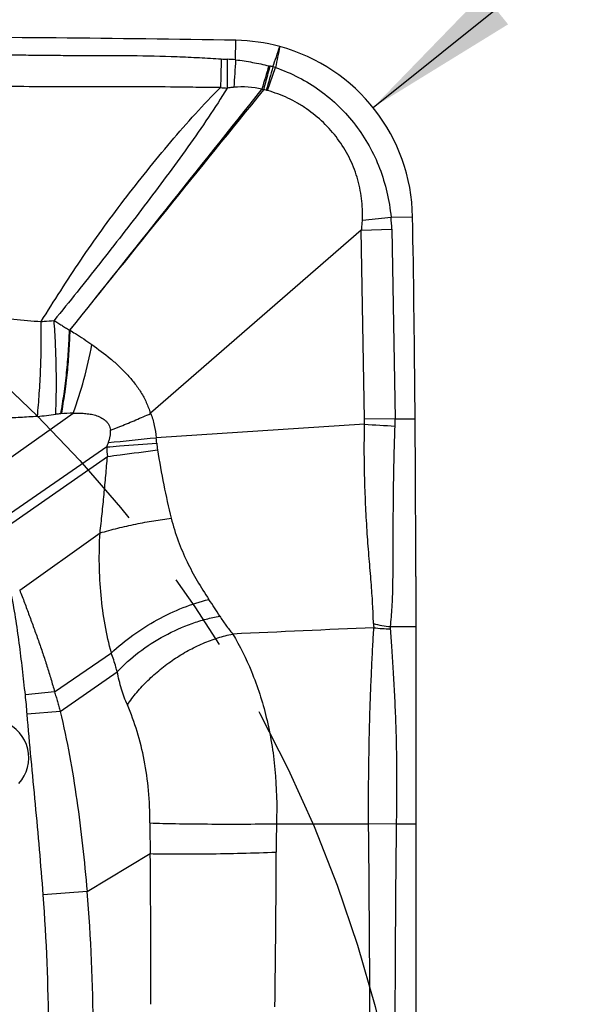
# Model space of a CAD drawing. Units: millimetres. Extents: x 0 to 420, y 0 to 297.
# Drawn here: x 246 to 258, y 144 to 166 of the extents above; entities that cross this region are included whole.
import ezdxf

# ---------------------------------------------------------------- set-up
doc = ezdxf.new("R2010")
doc.units = ezdxf.units.MM
doc.header["$LTSCALE"] = 23.1
doc.linetypes.add('CENTER', pattern=[0.6, 0.375, -0.075, 0.075, -0.075])
doc.layers.get('0').update_dxf_attribs({"linetype": 'CONTINUOUS'})
for name, color, linetype in [('607082370-000-00-ED1_DIM', 7, 'CONTINUOUS'), ('607082370-000_CL', 7, 'CONTINUOUS'), ('607082370-000_DIM', 7, 'CONTINUOUS'), ('INSERT_HELP_IC', 7, 'CONTINUOUS')]:
    doc.layers.add(name, color=color, linetype=linetype)
doc.styles.get("Standard").update_dxf_attribs({"font": 'TXT.SHX', "width": 0.7})
doc.styles.add('TEXTSTYLE_2', font='gdt', dxfattribs={"width": 0.7})
doc.dimstyles.new('DIMSTYLE_3', dxfattribs={"dimtxt": 3.5, "dimasz": 3.5, "dimexe": 1.5, "dimexo": 0, "dimtad": 1, "dimdec": 3, "dimlfac": 0.2, "dimdsep": 46, "dimtxsty": 'STANDARD', "dimblk": '_FILLED', "dimblk1": '_FILLED', "dimblk2": '_FILLED', "dimcen": 0.09, "dimclrt": 2, "dimadec": 3, "dimazin": 2, "dimtp": 0.05, "dimtm": 0.05, "dimtfac": 1, "dimtdec": 3, "dimtofl": 0, "dimtmove": 0, "dimatfit": 3, "dimldrblk": '_FILLED', "dimfxl": 1, "dimtolj": 1, "dimarcsym": 0})
doc.dimstyles.new('DIMSTYLE_5', dxfattribs={"dimtxt": 3.5, "dimasz": 3.5, "dimexe": 1.5, "dimexo": 0, "dimtad": 1, "dimdec": 3, "dimlfac": 0.2, "dimdsep": 46, "dimtxsty": 'STANDARD', "dimblk": '_FILLED', "dimblk1": '_FILLED', "dimblk2": '_FILLED', "dimcen": 0.09, "dimclrt": 2, "dimadec": 3, "dimazin": 2, "dimtp": 0.1, "dimtm": 0.1, "dimtfac": 1, "dimtdec": 3, "dimtmove": 0, "dimatfit": 2, "dimldrblk": '_FILLED', "dimfxl": 1, "dimtolj": 1, "dimarcsym": 0})

# ---------------------------------------------------------------- blocks, each defined once
blk = doc.blocks.new('_FILLED')
at = {"color": 0, "linetype": 'BYBLOCK'}
blk.add_solid([(0, 0), (-1, 0.125), (-1, -0.125)], dxfattribs=at)
blk = doc.blocks.new('*D2')
at = {"layer": '607082370-000-00-ED1_DIM', "color": 3, "linetype": 'CONTINUOUS'}
blk.add_line((253.42, 164.273), (268.808, 176.627), dxfattribs=at)
at = {"layer": '607082370-000-00-ED1_DIM', "color": 3, "linetype": 'CONTINUOUS', "xscale": 3.5, "yscale": 3.5, "zscale": 3.5, "rotation": 218.7594260443}
blk.add_blockref('_FILLED', (253.42, 164.273), dxfattribs=at)
at = {"layer": '607082370-000-00-ED1_DIM', "color": 2, "linetype": 'CONTINUOUS', "insert": (258.077, 173.622), "char_height": 3.5, "width": 15.375, "attachment_point": 1, "rotation": 38.7594, "line_spacing_factor": 0.9}
blk.add_mtext('R0.8', dxfattribs=at)
blk = doc.blocks.new('*D4')
at = {"layer": '607082370-000_DIM', "color": 3, "linetype": 'CONTINUOUS'}
for p, q in [((225.62, 137.088), (180.024, 148.482)), ((197.728, 144.058), (225.62, 137.088)), ((253.512, 130.118), (225.62, 137.088))]:
    blk.add_line(p, q, dxfattribs=at)
at = {"layer": '607082370-000_DIM', "color": 3, "linetype": 'CONTINUOUS', "xscale": 3.5, "yscale": 3.5, "zscale": 3.5}
for p, rotation in [((197.728, 144.058), 165.9699979158), ((253.512, 130.118), 345.9699979158)]:
    blk.add_blockref('_FILLED', p, dxfattribs=dict(at, rotation=rotation))
at = {"layer": '607082370-000_DIM', "color": 2, "linetype": 'CONTINUOUS', "insert": (193.858, 149.534), "char_height": 3.5, "width": 19.75, "attachment_point": 3, "rotation": 345.97, "line_spacing_factor": 0.9, "style": 'TEXTSTYLE_2'}
blk.add_mtext('{\\fgdt;n}\\fTXT.SHX;11.5', dxfattribs=at)

msp = doc.modelspace()

# ---------------------------------------------------------------- linework, layer by layer
at = {"layer": '607082370-000_CL', "color": 9, "linetype": 'CONTINUOUS'}
for p, q in [((250.3634, 165.334), (250.3707, 165.768)), ((251.0739, 164.6501), (251.2509, 165.1632)), ((253.184, 161.7687), (253.8207, 161.83)), ((253.8202, 161.83), (254.3003, 161.8384)), ((253.1593, 161.5447), (253.8383, 161.5641)), ((253.2329, 157.3375), (253.1593, 161.5447)), ((253.8377, 161.5641), (253.9121, 157.3494)), ((244.2703, 155.716), (246.7544, 157.4734)), ((253.9121, 157.3494), (253.2329, 157.3375)), ((247.4972, 156.7222), (244.8682, 154.9003)), ((244.9707, 154.7401), (247.5134, 156.5088)), ((245.5634, 153.5346), (247.3492, 154.8083)), ((246.3386, 151.2735), (247.602, 152.1384)), ((246.4614, 150.8377), (247.7334, 151.7201)), ((246.3386, 151.2735), (245.6894, 151.2034)), ((246.4614, 150.8377), (245.7296, 150.7778)), ((251.2739, 148.3378), (253.3224, 148.3378)), ((253.937, 148.3309), (253.3228, 148.3378)), ((253.9367, 148.3378), (254.3701, 148.3378)), ((247.0612, 146.8277), (248.4678, 147.674)), ((247.0612, 146.8277), (246.0868, 146.754))]:
    msp.add_line(p, q, dxfattribs=at)
at = {"layer": '607082370-000_CL', "color": 7, "linetype": 'CONTINUOUS'}
for p, q in [((253.1593, 161.5447), (248.4741, 157.472)), ((253.9121, 157.3494), (254.3565, 157.3494)), ((253.2308, 157.2281), (248.5993, 156.9275)), ((254.3701, 153.8378), (254.3701, 120.3378)), ((253.8084, 152.7231), (254.3701, 152.7231))]:
    msp.add_line(p, q, dxfattribs=at)
for centre, radius, start, end in [((242.3928, -289.9918), 455.8296, 88.997154, 90.002846), ((250.3003, 161.764), 4.0046, 74.84734, 88.9919), ((169.9773, 192.9104), 85.8212, 341.147266, 341.465121), ((250.3009, 161.7686), 4, 1, 74.83924), ((-204.0537, 153.8378), 458.4238, 0, 1), ((277.5627, -421.5665), 574.7714, 92.4054953, 92.7187358)]:
    msp.add_arc(centre, radius, start, end, dxfattribs=at)
at = {"layer": '607082370-000_CL', "color": 9, "linetype": 'CONTINUOUS'}
for centre, radius, start, end in [((355.67, 162.4324), 105.6655, 178.415977, 178.760772), ((250.3544, 170.2917), 4.9481, 266.41346, 267.89974), ((250.0625, 162.2928), 3.0561, 84.34819, 87.92497), ((369.2004, 165.6475), 119.0277, 180.144717, 180.453169), ((451.3888, 153.0056), 201.403, 176.490567, 176.664534), ((435.1274, 110.1948), 192.0689, 163.358707, 163.518763), ((414.8173, 120.8472), 169.5919, 164.841499, 165.025019), ((410.5468, 119.1189), 165.8755, 163.878498, 164.065798), ((251.3014, 165.9866), 0.8119, 255.86232, 257.53667), ((249.5114, 157.8934), 7.4768, 76.99163, 77.52803), ((250.7434, 163.3822), 1.8519, 74.09379, 75.90425), ((1201.7694, -606.2082), 1224.0275, 140.9655302, 141.2870418), ((2901.286, -1952.7783), 3392.3342, 141.377188, 141.493007), ((250.5085, 169.9179), 5.2224, 264.73447, 266.35426), ((250.5048, 162.5517), 2.1792, 78.20928, 94.68292), ((251.8093, 166.5433), 2.0473, 245.18972, 246.25866), ((250.4007, 161.6199), 3.1049, 78.01128, 79.15368), ((250.94, 164.1641), 0.5041, 74.60449, 77.90226), ((249.7781, 161.4403), 4.0609, 1.7462, 5.50612), ((245.2872, 165.3513), 7.9772, 274.81482, 277.76225), ((246.8049, 153.7979), 3.6759, 90.78674, 95.14899), ((251.7561, 157.3117), 1.477, 356.75269, 0.99882), ((250.5706, 157.3105), 3.3417, 357.85253, 0.66787), ((257.437, 218.578), 61.4939, 266.077835, 266.711952), ((240.4405, 232.3019), 75.8147, 275.368939, 276.177882), ((244.8361, 156.5098), 3.7863, 4.49685, 6.33413), ((251.3897, 156.9112), 3.8971, 182.77981, 185.92593), ((250.6077, 156.9656), 2.0032, 184.55064, 188.8876), ((238.8616, 145.9885), 13.1485, 31.99912, 33.93541), ((254.0755, 155.3162), 2.6068, 255.64221, 264.11932), ((253.906, 152.7948), 0.477, 180.47574, 191.61627), ((253.7724, 155.2465), 2.5695, 262.54239, 270.68806), ((228.6181, 149.3788), 17.1686, 4.67447, 6.10071), ((244.9202, 149.8045), 0.847, 317.67647, 69.04517), ((268.8529, 148.3183), 20.3952, 179.89541, 181.81014), ((278.2655, 147.6965), 26.9992, 178.63903, 179.98007), ((-322.1968, 142.6614), 575.5476, 359.4451417, 0.565097), ((742.1072, 142.6521), 488.2033, 179.333514, 180.653042), ((-45.8597, 144.8304), 294.3406, 359.900833, 0.553558), ((26.4581, 147.809), 224.8082, 359.096047, 359.973715), ((210.073, 143.6674), 37.1234, 0.11823, 4.88345), ((203.3584, 143.5462), 42.8486, 0.25862, 4.29339)]:
    msp.add_arc(centre, radius, start, end, dxfattribs=at)
at = {"layer": '607082370-000_CL', "color": 7, "linetype": 'CONTINUOUS'}
msp.add_open_spline([(251.347, 165.6293), (251.3143, 165.4741), (251.2817, 165.3189), (251.251, 165.1632)], degree=3, dxfattribs=at)
at = {"layer": '607082370-000_CL', "color": 9, "linetype": 'CONTINUOUS'}
for points, knots in [([(242.3096, 165.4847), (242.6293, 165.4866), (243.2673, 165.4852), (244.2212, 165.47), (245.0128, 165.4534), (245.6439, 165.4426), (246.1176, 165.4367), (246.5928, 165.4333), (247.0719, 165.4313), (247.5583, 165.4303), (248.2223, 165.4288), (248.8911, 165.4169), (249.5554, 165.384), (249.8832, 165.3634), (250.0449, 165.3533)], [0, 0, 0, 0, 0.1239602, 0.2473829, 0.3698785, 0.4309511, 0.4921212, 0.5535272, 0.6152059, 0.6778995, 0.7421055, 0.8726764, 0.9371634, 1, 1, 1, 1]), ([(250.3634, 165.334), (250.4274, 165.3275), (250.5537, 165.3107), (250.8009, 165.2684), (250.9834, 165.2294), (251.103, 165.1992)], [0, 0, 0, 0, 0.2563782, 0.5078129, 1, 1, 1, 1]), ([(251.251, 165.1632), (251.4273, 165.1022), (251.7704, 164.9547), (252.2458, 164.6623), (252.6712, 164.305), (253.0391, 163.8907), (253.3431, 163.4283), (253.5784, 162.9259), (253.7421, 162.3901), (253.8023, 162.0188), (253.8207, 161.83)], [0, 0, 0, 0, 0.125862, 0.2508503, 0.3751636, 0.4992087, 0.6232479, 0.747163, 0.8720515, 1, 1, 1, 1]), ([(250.0292, 164.7176), (249.8659, 164.7175), (249.5374, 164.7206), (248.8762, 164.7302), (248.214, 164.7345), (247.5563, 164.7347), (247.0732, 164.7351), (246.5967, 164.7357), (245.9671, 164.7363), (245.1818, 164.7385), (244.2383, 164.7418), (243.2914, 164.7434), (242.6584, 164.7431), (242.3411, 164.743)], [0, 0, 0, 0, 0.0637376, 0.1281674, 0.2580663, 0.3221128, 0.3848055, 0.4465636, 0.5080519, 0.630493, 0.7529961, 0.8762011, 1, 1, 1, 1]), ([(246.0395, 159.5129), (246.1848, 159.7408), (246.4725, 160.1988), (246.9177, 160.8796), (247.3864, 161.5508), (247.8797, 162.213), (248.3932, 162.8668), (248.9211, 163.5097), (249.4603, 164.1328), (249.8355, 164.5298), (250.0293, 164.7175)], [0, 0, 0, 0, 0.1233874, 0.246912, 0.3713514, 0.4970603, 0.6238303, 0.7508547, 0.8767978, 1, 1, 1, 1]), ([(250.1764, 164.7061), (250.044, 164.486), (249.7589, 164.0446), (249.3033, 163.3908), (248.8247, 162.7354), (248.3358, 162.0851), (247.842, 161.4415), (247.1773, 160.5889), (246.6712, 159.9553), (246.3282, 159.5364)], [0, 0, 0, 0, 0.1195334, 0.2442988, 0.3707372, 0.497055, 0.6227595, 0.748151, 1, 1, 1, 1]), ([(250.3269, 164.7236), (250.3145, 164.7225), (250.2642, 164.7177), (250.2141, 164.7113), (250.1764, 164.7061)], [0, 0, 0, 0, 0.2467461, 1, 1, 1, 1]), ([(253.1837, 161.7684), (253.1894, 161.9287), (253.1805, 162.1704), (253.1285, 162.4874), (253.0484, 162.7987), (252.8982, 163.1731), (252.6445, 163.585), (252.3245, 163.9477), (252.0125, 164.203), (251.7407, 164.3746), (251.4553, 164.5225), (251.2282, 164.6065), (251.0738, 164.6501)], [0, 0, 0, 0, 0.1248863, 0.1874173, 0.249953, 0.3749431, 0.4999296, 0.6249154, 0.7499172, 0.8124621, 0.8750322, 1, 1, 1, 1]), ([(253.1656, 161.5503), (253.1698, 161.5867), (253.1774, 161.6593), (253.182, 161.7321), (253.1835, 161.7684)], [0, 0, 0, 0, 0.5024, 1, 1, 1, 1]), ([(244.8324, 159.6577), (245.0313, 159.6185), (245.4323, 159.5552), (245.8369, 159.5226), (246.0395, 159.5129)], [0, 0, 0, 0, 0.4998632, 1, 1, 1, 1]), ([(245.9568, 157.4022), (245.974, 157.5708), (246.0029, 157.9187), (246.0311, 158.4482), (246.0445, 158.983), (246.0432, 159.3386), (246.0395, 159.5129)], [0, 0, 0, 0, 0.2406071, 0.4954111, 0.7525383, 1, 1, 1, 1]), ([(246.0395, 159.5129), (246.0617, 159.514), (246.1581, 159.5196), (246.2544, 159.5283), (246.3283, 159.5365)], [0, 0, 0, 0, 0.2296035, 1, 1, 1, 1]), ([(246.3647, 157.4472), (246.3721, 157.6153), (246.3808, 157.9612), (246.3787, 158.4862), (246.3623, 159.0146), (246.3414, 159.365), (246.3281, 159.5365)], [0, 0, 0, 0, 0.2414951, 0.4964178, 0.7531327, 1, 1, 1, 1]), ([(246.3281, 159.5365), (246.3561, 159.5185), (246.4121, 159.482), (246.4972, 159.4279), (246.5834, 159.3742), (246.6408, 159.338), (246.6695, 159.3199)], [0, 0, 0, 0, 0.2464661, 0.496259, 0.748077, 1, 1, 1, 1]), ([(246.4769, 157.4591), (246.5043, 157.6074), (246.5531, 157.9126), (246.6095, 158.3778), (246.6498, 158.8495), (246.6651, 159.1645), (246.6694, 159.32)], [0, 0, 0, 0, 0.2416562, 0.4948746, 0.7506584, 1, 1, 1, 1]), ([(246.6774, 159.3198), (246.6742, 159.243), (246.6672, 159.0877), (246.6562, 158.8529), (246.6398, 158.6153), (246.6181, 158.3773), (246.5962, 158.1797), (246.5763, 158.023), (246.5543, 157.8695), (246.5242, 157.6822), (246.5014, 157.5333), (246.4895, 157.4602)], [0, 0, 0, 0, 0.1232417, 0.2493014, 0.3769665, 0.505113, 0.6326146, 0.6957767, 0.7583672, 0.8812481, 1, 1, 1, 1]), ([(246.6762, 159.3206), (246.7182, 159.2949), (246.8851, 159.1917), (247.0494, 159.0841), (247.1699, 158.9998)], [0, 0, 0, 0, 0.2507281, 1, 1, 1, 1]), ([(246.7544, 157.4734), (246.8449, 157.719), (247.0037, 158.2231), (247.1219, 158.7381), (247.1699, 158.9997)], [0, 0, 0, 0, 0.4959079, 1, 1, 1, 1]), ([(247.1699, 158.9998), (247.3083, 158.8988), (247.5155, 158.7473), (247.7706, 158.521), (247.9497, 158.341), (248.1155, 158.1485), (248.2378, 157.9748), (248.323, 157.8271), (248.3986, 157.6724), (248.4437, 157.5508), (248.47, 157.4685)], [0, 0, 0, 0, 0.2512682, 0.3756775, 0.4995968, 0.6233759, 0.747757, 0.8103446, 0.8732589, 1, 1, 1, 1]), ([(245.9568, 157.4022), (245.8295, 157.3914), (245.5727, 157.3744), (245.1847, 157.3625), (244.7919, 157.3648), (244.5288, 157.3787), (244.397, 157.3913)], [0, 0, 0, 0, 0.2455534, 0.494256, 0.7455893, 1, 1, 1, 1]), ([(246.475, 157.459), (246.4633, 157.458), (246.4265, 157.4546), (246.3897, 157.4506), (246.3647, 157.4472)], [0, 0, 0, 0, 0.3171686, 1, 1, 1, 1]), ([(246.7544, 157.4734), (246.7963, 157.4745), (246.8799, 157.4744), (247.005, 157.4683), (247.1292, 157.4548), (247.2509, 157.4284), (247.3671, 157.3838), (247.4541, 157.3261), (247.5116, 157.2662), (247.5582, 157.1967), (247.5771, 157.1354), (247.5838, 157.0942)], [0, 0, 0, 0, 0.1259814, 0.2516139, 0.3767621, 0.5014112, 0.6254261, 0.7493999, 0.8118365, 0.8743001, 1, 1, 1, 1]), ([(247.5838, 157.0942), (247.6599, 157.1237), (247.8488, 157.1981), (248.1452, 157.3207), (248.3642, 157.4165), (248.4714, 157.465)], [0, 0, 0, 0, 0.2546471, 0.6330522, 1, 1, 1, 1]), ([(248.4741, 157.472), (248.5084, 157.3842), (248.5622, 157.2045), (248.5905, 157.0195), (248.5993, 156.9275)], [0, 0, 0, 0, 0.5050326, 1, 1, 1, 1]), ([(247.5344, 156.8198), (247.5426, 156.8418), (247.5576, 156.8862), (247.5753, 156.9543), (247.5859, 157.0238), (247.5859, 157.0708), (247.5838, 157.094)], [0, 0, 0, 0, 0.2505949, 0.5010139, 0.7508808, 1, 1, 1, 1]), ([(253.429, 152.7905), (253.4257, 152.9365), (253.4163, 153.1614), (253.3971, 153.4683), (253.3715, 153.8038), (253.333, 154.2459), (253.2908, 154.8005), (253.2567, 155.3826), (253.2261, 156.1947), (253.2231, 156.8125), (253.2308, 157.2281)], [0, 0, 0, 0, 0.0986228, 0.1518875, 0.2076229, 0.3257604, 0.4514281, 0.5831145, 0.7193995, 1, 1, 1, 1]), ([(253.8084, 152.7231), (253.8236, 152.8667), (253.8415, 153.0886), (253.8562, 153.3928), (253.865, 153.7272), (253.8671, 154.1699), (253.8686, 154.727), (253.8713, 155.314), (253.8771, 155.9242), (253.8897, 156.5506), (253.9026, 156.9728), (253.91, 157.1853)], [0, 0, 0, 0, 0.0969991, 0.1495631, 0.2046412, 0.321747, 0.4470181, 0.5789993, 0.7162005, 0.8571169, 1, 1, 1, 1]), ([(247.4972, 156.7222), (247.5004, 156.7304), (247.513, 156.7628), (247.5254, 156.7954), (247.5344, 156.8198)], [0, 0, 0, 0, 0.2531305, 1, 1, 1, 1]), ([(247.4972, 156.7222), (247.5919, 156.7293), (247.9631, 156.7573), (248.3343, 156.7855), (248.6108, 156.8066)], [0, 0, 0, 0, 0.2550891, 1, 1, 1, 1]), ([(247.5133, 156.5088), (247.6081, 156.5214), (247.9799, 156.5706), (248.3516, 156.6197), (248.6285, 156.656)], [0, 0, 0, 0, 0.2550812, 1, 1, 1, 1]), ([(248.6285, 156.6561), (248.6691, 156.396), (248.7586, 155.8861), (248.8725, 155.3811), (248.9334, 155.1343)], [0, 0, 0, 0, 0.5086603, 1, 1, 1, 1]), ([(247.3495, 154.8082), (247.3656, 154.9504), (247.3971, 155.2349), (247.4397, 155.6614), (247.4784, 156.0861), (247.5027, 156.3683), (247.5136, 156.5088)], [0, 0, 0, 0, 0.2512093, 0.5025798, 0.7525976, 1, 1, 1, 1]), ([(247.3492, 154.8083), (247.4794, 154.8464), (247.7433, 154.9175), (248.1423, 155.0082), (248.5396, 155.0817), (248.8036, 155.1192), (248.9334, 155.1344)], [0, 0, 0, 0, 0.2514427, 0.5062417, 0.7578875, 1, 1, 1, 1]), ([(248.9334, 155.1343), (248.9751, 154.9651), (249.0764, 154.6366), (249.3379, 154.0228), (249.5898, 153.5972), (249.7704, 153.3288)], [0, 0, 0, 0, 0.2614705, 0.5144802, 1, 1, 1, 1]), ([(247.6017, 152.1382), (247.5458, 152.3433), (247.4515, 152.7686), (247.3631, 153.4277), (247.3263, 154.1123), (247.3357, 154.5753), (247.3489, 154.8083)], [0, 0, 0, 0, 0.2368141, 0.4846288, 0.7400425, 1, 1, 1, 1]), ([(245.6894, 151.2034), (245.6686, 151.396), (245.626, 151.7802), (245.5562, 152.355), (245.4743, 152.9273), (245.4068, 153.3069), (245.3692, 153.496)], [0, 0, 0, 0, 0.2510326, 0.5006709, 0.7501831, 1, 1, 1, 1]), ([(245.5634, 153.5346), (245.5998, 153.4416), (245.6712, 153.2552), (245.7751, 152.9743), (245.8775, 152.6931), (245.9791, 152.4119), (246.0776, 152.1298), (246.1706, 151.8461), (246.2576, 151.5607), (246.3122, 151.3694), (246.3386, 151.2735)], [0, 0, 0, 0, 0.1252684, 0.2504965, 0.3756491, 0.5006916, 0.6256199, 0.7504613, 0.8752517, 1, 1, 1, 1]), ([(247.602, 152.1384), (247.7509, 152.2799), (248.077, 152.5468), (248.6136, 152.8848), (249.1818, 153.1541), (249.5759, 153.2823), (249.7705, 153.3288)], [0, 0, 0, 0, 0.2466405, 0.5043218, 0.759779, 1, 1, 1, 1]), ([(247.7334, 151.7201), (247.8798, 151.8776), (248.2106, 152.1724), (248.7717, 152.5335), (249.2833, 152.7635), (249.7013, 152.8933), (249.9095, 152.9388), (250.0123, 152.956)], [0, 0, 0, 0, 0.2450432, 0.5018692, 0.7576658, 0.8812643, 1, 1, 1, 1]), ([(250.0122, 152.956), (250.0547, 152.888), (250.147, 152.7527), (250.247, 152.623), (250.2997, 152.5583)], [0, 0, 0, 0, 0.4900179, 1, 1, 1, 1]), ([(253.3224, 148.3378), (253.3211, 148.5457), (253.3202, 148.9591), (253.3249, 149.5726), (253.3354, 150.1703), (253.3494, 150.7446), (253.3677, 151.2886), (253.3905, 151.7963), (253.4136, 152.2624), (253.4301, 152.5587), (253.4389, 152.699)], [0, 0, 0, 0, 0.1429635, 0.2842174, 0.4217751, 0.5539497, 0.6791521, 0.7959928, 0.9033575, 1, 1, 1, 1]), ([(253.8084, 152.7231), (253.8073, 152.7194), (253.8034, 152.7044), (253.8023, 152.6887), (253.8032, 152.6772)], [0, 0, 0, 0, 0.2547577, 1, 1, 1, 1]), ([(247.9576, 150.9818), (248.0225, 151.0782), (248.1658, 151.2674), (248.4115, 151.5321), (248.6875, 151.7782), (248.9876, 152.0006), (249.3052, 152.1941), (249.6333, 152.3548), (249.9646, 152.4787), (250.1889, 152.5367), (250.2997, 152.5583)], [0, 0, 0, 0, 0.1206212, 0.2459451, 0.3743621, 0.5040817, 0.6332575, 0.7600726, 0.8828105, 1, 1, 1, 1]), ([(250.2997, 152.5583), (250.4585, 152.2925), (250.7571, 151.692), (251.0811, 150.6797), (251.2662, 149.5378), (251.2856, 148.7411), (251.2739, 148.3378)], [0, 0, 0, 0, 0.211743, 0.4566067, 0.7240956, 1, 1, 1, 1]), ([(253.8032, 152.6772), (253.8142, 152.5374), (253.8346, 152.2406), (253.8628, 151.7726), (253.887, 151.3546), (253.9056, 151.0011), (253.9222, 150.6269), (253.9368, 150.1444), (253.9435, 149.5522), (253.9426, 148.9478), (253.9391, 148.5417), (253.9368, 148.3378)], [0, 0, 0, 0, 0.0968584, 0.2055116, 0.3238318, 0.386048, 0.45006, 0.5825559, 0.7194814, 0.8591255, 1, 1, 1, 1]), ([(247.7334, 151.7201), (247.723, 151.7547), (247.6809, 151.8947), (247.6367, 152.034), (247.602, 152.1384)], [0, 0, 0, 0, 0.2475518, 1, 1, 1, 1]), ([(247.9577, 150.9819), (247.9082, 151.0968), (247.8178, 151.3386), (247.7565, 151.5896), (247.7335, 151.7201)], [0, 0, 0, 0, 0.4856331, 1, 1, 1, 1]), ([(246.339, 151.2737), (246.3496, 151.2373), (246.371, 151.1649), (246.401, 151.0558), (246.431, 150.9468), (246.4519, 150.8744), (246.4618, 150.8379)], [0, 0, 0, 0, 0.2510463, 0.5001216, 0.7495191, 1, 1, 1, 1]), ([(248.4575, 148.3555), (248.4578, 148.5974), (248.439, 149.0657), (248.3465, 149.7474), (248.189, 150.3847), (248.0409, 150.7886), (247.9576, 150.9818)], [0, 0, 0, 0, 0.269632, 0.5215952, 0.7655213, 1, 1, 1, 1]), ([(246.0868, 146.754), (246.0613, 147.0917), (246.0062, 147.7652), (245.9145, 148.7729), (245.8182, 149.7762), (245.7569, 150.4442), (245.7296, 150.7779)], [0, 0, 0, 0, 0.2514966, 0.5018357, 0.7513538, 1, 1, 1, 1]), ([(246.4614, 150.8377), (246.5419, 150.5134), (246.6783, 149.8558), (246.839, 148.8579), (246.9666, 147.8472), (247.0326, 147.1686), (247.0612, 146.8277)], [0, 0, 0, 0, 0.247035, 0.496069, 0.7470707, 1, 1, 1, 1]), ([(248.4576, 148.3555), (248.6482, 148.3486), (249.0746, 148.3388), (249.7586, 148.3312), (250.5067, 148.3304), (251.0191, 148.3344), (251.2739, 148.3378)], [0, 0, 0, 0, 0.2031752, 0.4541659, 0.7286328, 1, 1, 1, 1]), ([(248.4678, 147.674), (248.5558, 147.6716), (248.7453, 147.6679), (249.1687, 147.6645), (249.7602, 147.6677), (250.5036, 147.6811), (251.0129, 147.6965), (251.2663, 147.7059)], [0, 0, 0, 0, 0.0942872, 0.2031343, 0.4538801, 0.7282442, 1, 1, 1, 1])]:
    msp.add_open_spline(points, degree=3, knots=knots, dxfattribs=at)
at = {"layer": 'INSERT_HELP_IC', "color": 3, "linetype": 'CENTER'}
msp.add_circle((225.6201, 137.0878), 28.75, dxfattribs=at)

# ---------------------------------------------------------------- dimensions: what is measured, and where the dimension line sits
at = {"layer": '607082370-000-00-ED1_DIM', "color": 3, "linetype": 'CONTINUOUS'}
dim = msp.add_radius_dim(center=(250.3009, 161.7686), mpoint=(253.42, 164.2728), text='R<>', dimstyle='DIMSTYLE_3', override={"dimpost": '<>'}, dxfattribs=at)
dim.commit()
dim.dimension.update_dxf_attribs({"geometry": '*D2', "text_midpoint": (263.1687, 175.4659), "dimtype": 164})
at = {"layer": '607082370-000_DIM', "color": 3, "linetype": 'CONTINUOUS'}
dim = msp.add_diameter_dim_2p(p1=(197.7278, 144.0576), p2=(253.5125, 130.1179), text='%%c<>', dimstyle='DIMSTYLE_5', override={"dimpost": '<>'}, dxfattribs=at)
dim.commit()
dim.dimension.update_dxf_attribs({"geometry": '*D4', "text_midpoint": (187.0472, 149.4323), "dimtype": 163})

doc.saveas('drawing.dxf')
